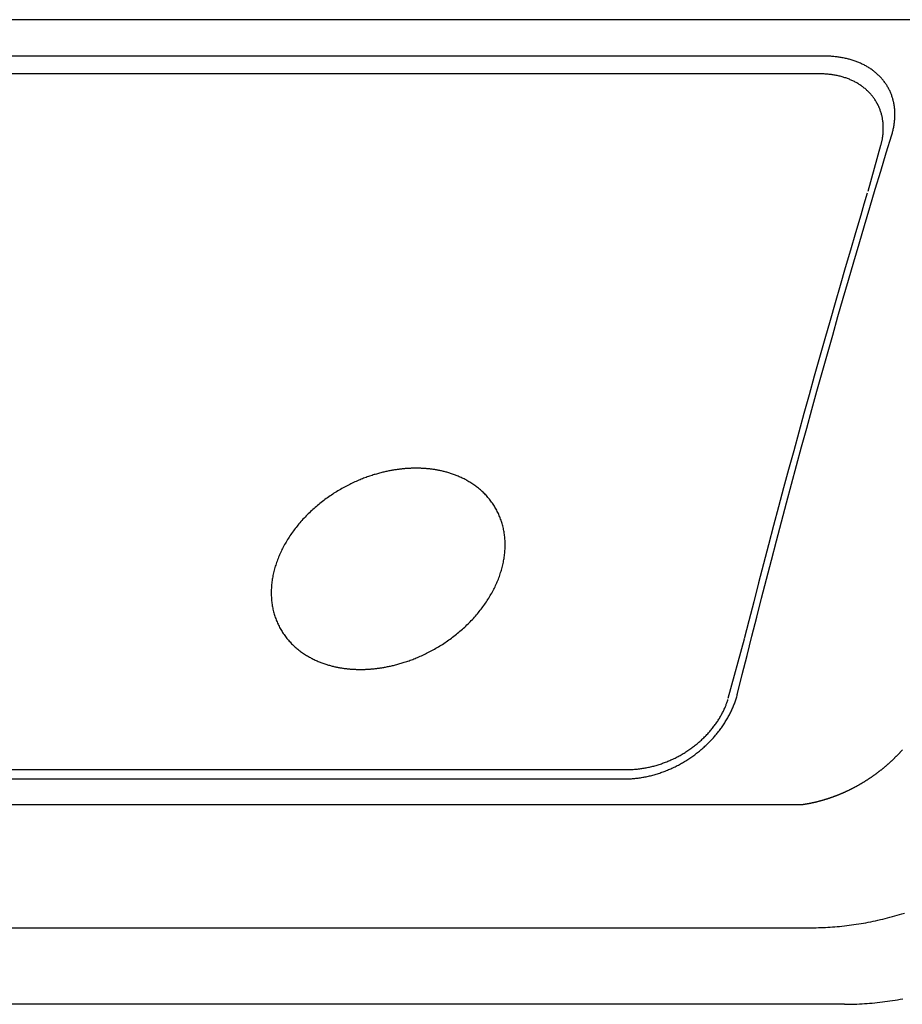
# Model space of a CAD drawing. Extents: x 0 to 429, y 0 to 297.
# Drawn here: x 386 to 391, y 140 to 145 of the extents above; entities that cross this region are included whole.
import ezdxf

# ---------------------------------------------------------------- set-up
doc = ezdxf.new("R2010")
doc.units = 0
doc.layers.get('0').update_dxf_attribs({"linetype": 'CONTINUOUS'})

msp = doc.modelspace()

# ---------------------------------------------------------------- linework, layer by layer
at = {"linetype": 'CONTINUOUS'}
for p, q in [((391.9816, 145.4911), (365.2399, 145.4911)), ((390.2149, 145.2831), (379.3355, 145.2831)), ((390.1905, 145.1816), (340.0296, 145.1816)), ((390.4662, 144.512), (390.5385, 144.7737)), ((389.6669, 141.6166), (389.7602, 141.9547)), ((338.9328, 141.2087), (389.0937, 141.2087)), ((338.8781, 141.155), (389.0759, 141.155)), ((337.7912, 141.0094), (390.0934, 141.0094)), ((337.8513, 140.3052), (390.1676, 140.3052)), ((390.1676, 140.3052), (390.1686, 140.3052)), ((390.3296, 139.8677), (338.0133, 139.8677))]:
    msp.add_line(p, q, dxfattribs=at)
for points in [[(390.6117, 145.0157), (390.6111, 145.0186), (390.6105, 145.0215), (390.6105, 145.0215), (390.6098, 145.0243), (390.6091, 145.0272), (390.6091, 145.0272), (390.6084, 145.03), (390.6077, 145.0329), (390.6077, 145.0329), (390.6069, 145.0358), (390.6061, 145.0385), (390.6061, 145.0385), (390.6054, 145.041), (390.6045, 145.0441), (390.6045, 145.0441), (390.6031, 145.0486), (390.6014, 145.0537), (390.6014, 145.0537), (390.5997, 145.0585), (390.598, 145.0631), (390.598, 145.0631), (390.5962, 145.0677), (390.5943, 145.0724), (390.5943, 145.0724), (390.5923, 145.077), (390.5903, 145.0816), (390.5903, 145.0816), (390.5882, 145.0861), (390.586, 145.0906), (390.586, 145.0906), (390.5837, 145.0951), (390.5813, 145.0995), (390.5813, 145.0995), (390.5789, 145.1038), (390.5764, 145.1082), (390.5764, 145.1082), (390.5739, 145.1125), (390.5712, 145.1167), (390.5712, 145.1167), (390.5685, 145.1209), (390.5657, 145.1251), (390.5657, 145.1251), (390.5629, 145.1292), (390.56, 145.1332), (390.56, 145.1332), (390.557, 145.1373), (390.5539, 145.1413), (390.5539, 145.1413), (390.5507, 145.1453), (390.5475, 145.1492), (390.5475, 145.1492), (390.5442, 145.153), (390.5409, 145.1568), (390.5409, 145.1568), (390.5375, 145.1606), (390.534, 145.1642), (390.534, 145.1642), (390.5305, 145.1679), (390.5269, 145.1715), (390.5269, 145.1715), (390.5232, 145.175), (390.5194, 145.1786), (390.5194, 145.1786), (390.5156, 145.1821), (390.5117, 145.1855), (390.5117, 145.1855), (390.5078, 145.1888), (390.5038, 145.1921), (390.5038, 145.1921), (390.4997, 145.1953), (390.4957, 145.1985), (390.4957, 145.1985), (390.4916, 145.2016), (390.4874, 145.2046), (390.4874, 145.2046), (390.483, 145.2077), (390.4786, 145.2107), (390.4786, 145.2107), (390.4741, 145.2137), (390.4696, 145.2165), (390.4696, 145.2165), (390.4651, 145.2193), (390.4605, 145.2221), (390.4605, 145.2221), (390.4559, 145.2248), (390.4513, 145.2274), (390.4513, 145.2274), (390.4466, 145.2299), (390.4419, 145.2324), (390.4419, 145.2324), (390.4369, 145.2349), (390.4319, 145.2374), (390.4319, 145.2374), (390.4269, 145.2397), (390.4219, 145.242), (390.4219, 145.242), (390.4168, 145.2443), (390.4117, 145.2464), (390.4117, 145.2464), (390.4065, 145.2485), (390.4013, 145.2506), (390.4013, 145.2506), (390.3962, 145.2525), (390.3909, 145.2544), (390.3909, 145.2544), (390.3855, 145.2563), (390.38, 145.2582), (390.38, 145.2582), (390.3745, 145.2599), (390.3689, 145.2616), (390.3689, 145.2616), (390.3634, 145.2633), (390.3578, 145.2648), (390.3578, 145.2648), (390.3522, 145.2663), (390.3466, 145.2677), (390.3466, 145.2677), (390.341, 145.2691), (390.3354, 145.2704), (390.3354, 145.2704), (390.3295, 145.2716), (390.3236, 145.2728), (390.3236, 145.2728), (390.3177, 145.2739), (390.3119, 145.275), (390.3119, 145.275), (390.3059, 145.276), (390.3, 145.2769), (390.3, 145.2769), (390.2941, 145.2778), (390.2882, 145.2785), (390.2882, 145.2785), (390.2822, 145.2793), (390.2763, 145.2799), (390.2763, 145.2799), (390.2702, 145.2805), (390.264, 145.2811), (390.264, 145.2811), (390.2579, 145.2815), (390.2518, 145.282), (390.2518, 145.282), (390.2456, 145.2823), (390.2395, 145.2826), (390.2395, 145.2826), (390.2334, 145.2828), (390.2272, 145.283), (390.2272, 145.283), (390.2211, 145.283), (390.2149, 145.2831)], [(390.5162, 145.0144), (390.5158, 145.0152), (390.5154, 145.0159), (390.5154, 145.0159), (390.5149, 145.0166), (390.5145, 145.0174), (390.5145, 145.0174), (390.5141, 145.0181), (390.5137, 145.0188), (390.5137, 145.0188), (390.5132, 145.0197), (390.5128, 145.0203), (390.5128, 145.0203), (390.5128, 145.0205), (390.512, 145.0218), (390.512, 145.0218), (390.5098, 145.0255), (390.5068, 145.0302), (390.5068, 145.0302), (390.504, 145.0346), (390.5013, 145.0385), (390.5013, 145.0385), (390.4985, 145.0425), (390.4956, 145.0466), (390.4956, 145.0466), (390.4926, 145.0506), (390.4895, 145.0545), (390.4895, 145.0545), (390.4864, 145.0583), (390.4832, 145.0621), (390.4832, 145.0621), (390.4799, 145.0659), (390.4765, 145.0697), (390.4765, 145.0697), (390.4731, 145.0734), (390.4696, 145.077), (390.4696, 145.077), (390.466, 145.0806), (390.4624, 145.0841), (390.4624, 145.0841), (390.4587, 145.0875), (390.455, 145.0909), (390.455, 145.0909), (390.4512, 145.0942), (390.4474, 145.0975), (390.4474, 145.0975), (390.4434, 145.1008), (390.4394, 145.104), (390.4394, 145.104), (390.4353, 145.1071), (390.4312, 145.1101), (390.4312, 145.1101), (390.4271, 145.1131), (390.4229, 145.116), (390.4229, 145.116), (390.4186, 145.1189), (390.4143, 145.1217), (390.4143, 145.1217), (390.41, 145.1244), (390.4056, 145.127), (390.4056, 145.127), (390.401, 145.1297), (390.3964, 145.1323), (390.3964, 145.1323), (390.3918, 145.1348), (390.3871, 145.1373), (390.3871, 145.1373), (390.3824, 145.1397), (390.3776, 145.142), (390.3776, 145.142), (390.3728, 145.1442), (390.368, 145.1464), (390.368, 145.1464), (390.3632, 145.1485), (390.3583, 145.1505), (390.3583, 145.1505), (390.3532, 145.1526), (390.348, 145.1546), (390.348, 145.1546), (390.3428, 145.1565), (390.3376, 145.1583), (390.3376, 145.1583), (390.3323, 145.16), (390.3271, 145.1617), (390.3271, 145.1617), (390.3218, 145.1633), (390.3165, 145.1649), (390.3165, 145.1649), (390.3112, 145.1663), (390.3058, 145.1677), (390.3058, 145.1677), (390.3002, 145.1691), (390.2946, 145.1704), (390.2946, 145.1704), (390.289, 145.1716), (390.2834, 145.1728), (390.2834, 145.1728), (390.2777, 145.1739), (390.2721, 145.1749), (390.2721, 145.1749), (390.2664, 145.1758), (390.2607, 145.1766), (390.2607, 145.1766), (390.2551, 145.1774), (390.2493, 145.1782), (390.2493, 145.1782), (390.2435, 145.1788), (390.2376, 145.1794), (390.2376, 145.1794), (390.2317, 145.1799), (390.2259, 145.1804), (390.2259, 145.1804), (390.22, 145.1808), (390.2141, 145.1811), (390.2141, 145.1811), (390.2082, 145.1813), (390.2023, 145.1815), (390.2023, 145.1815), (390.1964, 145.1816), (390.1905, 145.1816)], [(390.5219, 145.0034), (390.5213, 145.0046), (390.5208, 145.0057), (390.5208, 145.0057), (390.5202, 145.0068), (390.5197, 145.0079), (390.5197, 145.0079), (390.5191, 145.009), (390.5185, 145.0101), (390.5185, 145.0101), (390.5179, 145.0112), (390.5174, 145.0122), (390.5174, 145.0122), (390.5168, 145.0133), (390.5162, 145.0144)], [(390.5331, 144.9775), (390.5321, 144.9802), (390.5311, 144.9828), (390.5311, 144.9828), (390.53, 144.9854), (390.5289, 144.988), (390.5289, 144.988), (390.5278, 144.9906), (390.5267, 144.9932), (390.5267, 144.9932), (390.5255, 144.9958), (390.5243, 144.9984), (390.5243, 144.9984), (390.5231, 145.0009), (390.5219, 145.0034)], [(390.5492, 144.8266), (390.5498, 144.8319), (390.5504, 144.8371), (390.5504, 144.8371), (390.5508, 144.8423), (390.5512, 144.8476), (390.5512, 144.8476), (390.5516, 144.8529), (390.5518, 144.8581), (390.5518, 144.8581), (390.552, 144.8634), (390.552, 144.8687), (390.552, 144.8687), (390.552, 144.8739), (390.5519, 144.8792), (390.5519, 144.8792), (390.5517, 144.8843), (390.5515, 144.8894), (390.5515, 144.8894), (390.5512, 144.8945), (390.5507, 144.8996), (390.5507, 144.8996), (390.5502, 144.9047), (390.5497, 144.9097), (390.5497, 144.9097), (390.549, 144.9148), (390.5482, 144.9198), (390.5482, 144.9198), (390.5474, 144.9249), (390.5465, 144.9299), (390.5465, 144.9299), (390.5455, 144.9348), (390.5445, 144.9396), (390.5445, 144.9396), (390.5433, 144.9444), (390.5421, 144.9492), (390.5421, 144.9492), (390.5408, 144.954), (390.5394, 144.9588), (390.5394, 144.9588), (390.538, 144.9635), (390.5364, 144.9682), (390.5364, 144.9682), (390.5348, 144.9729), (390.5331, 144.9775)], [(390.6119, 145.0148), (390.6119, 145.0149), (390.6118, 145.015), (390.6118, 145.015), (390.6118, 145.0151), (390.6118, 145.0152), (390.6118, 145.0152), (390.6118, 145.0153), (390.6118, 145.0154), (390.6118, 145.0154), (390.6118, 145.0155), (390.6117, 145.0156), (390.6117, 145.0156), (390.6117, 145.0156), (390.6117, 145.0157)], [(390.6153, 144.9943), (390.615, 144.9964), (390.6147, 144.9984), (390.6147, 144.9984), (390.6144, 145.0005), (390.6141, 145.0025), (390.6141, 145.0025), (390.6138, 145.0046), (390.6134, 145.0066), (390.6134, 145.0066), (390.6131, 145.0087), (390.6127, 145.0107), (390.6127, 145.0107), (390.6123, 145.0128), (390.6119, 145.0148)], [(390.6183, 144.9493), (390.6182, 144.9538), (390.6182, 144.9583), (390.6182, 144.9583), (390.618, 144.9628), (390.6178, 144.9674), (390.6178, 144.9674), (390.6175, 144.9719), (390.6172, 144.9764), (390.6172, 144.9764), (390.6168, 144.9809), (390.6164, 144.9854), (390.6164, 144.9854), (390.6159, 144.9898), (390.6153, 144.9943)], [(390.6002, 144.8338), (390.6018, 144.8392), (390.6034, 144.8445), (390.6034, 144.8445), (390.6048, 144.8499), (390.6062, 144.8553), (390.6062, 144.8553), (390.6075, 144.8607), (390.6088, 144.8662), (390.6088, 144.8662), (390.61, 144.8716), (390.6111, 144.8771), (390.6111, 144.8771), (390.6121, 144.8826), (390.6131, 144.8881), (390.6131, 144.8881), (390.6139, 144.8935), (390.6147, 144.8988), (390.6147, 144.8988), (390.6154, 144.9041), (390.616, 144.9095), (390.616, 144.9095), (390.6166, 144.915), (390.6171, 144.9203), (390.6171, 144.9203), (390.6175, 144.9255), (390.6178, 144.9311), (390.6178, 144.9311), (390.618, 144.9373), (390.6182, 144.942), (390.6182, 144.942), (390.6182, 144.9434), (390.6182, 144.9434), (390.6182, 144.9434), (390.6182, 144.944), (390.6182, 144.9449), (390.6182, 144.9449), (390.6183, 144.9457), (390.6183, 144.9464), (390.6183, 144.9464), (390.6183, 144.9471), (390.6183, 144.9478), (390.6183, 144.9478), (390.6183, 144.9486), (390.6183, 144.9493)], [(389.7197, 141.6425), (389.7468, 141.7516), (389.7741, 141.8606), (389.7741, 141.8606), (389.8015, 141.9696), (389.8292, 142.0786), (389.8292, 142.0786), (389.8571, 142.1875), (389.8851, 142.2963), (389.8851, 142.2963), (389.9134, 142.405), (389.9418, 142.5139), (389.9418, 142.5139), (389.9705, 142.6229), (389.9993, 142.7312), (389.9993, 142.7312), (390.0279, 142.8382), (390.0565, 142.9445), (390.0565, 142.9445), (390.0853, 143.051), (390.1144, 143.1575), (390.1144, 143.1575), (390.1437, 143.264), (390.1731, 143.3704), (390.1731, 143.3704), (390.2028, 143.4766), (390.2326, 143.583), (390.2326, 143.583), (390.2628, 143.6896), (390.2929, 143.7954), (390.2929, 143.7954), (390.3229, 143.8998), (390.3528, 144.0036), (390.3528, 144.0036), (390.383, 144.1075), (390.4135, 144.2115), (390.4135, 144.2115), (390.4441, 144.3154), (390.4749, 144.4192), (390.4749, 144.4192), (390.5059, 144.5229), (390.5372, 144.6266), (390.5372, 144.6266), (390.5686, 144.7302), (390.6002, 144.8338)], [(390.5385, 144.7737), (390.5395, 144.7776), (390.5405, 144.7814), (390.5405, 144.7814), (390.5415, 144.7853), (390.5424, 144.7892), (390.5424, 144.7892), (390.5433, 144.793), (390.5441, 144.7969), (390.5441, 144.7969), (390.5449, 144.8008), (390.5457, 144.8048), (390.5457, 144.8048), (390.5464, 144.8087), (390.5471, 144.8126)], [(390.5471, 144.8126), (390.5473, 144.814), (390.5476, 144.8154), (390.5476, 144.8154), (390.5478, 144.8168), (390.548, 144.8182), (390.548, 144.8182), (390.5482, 144.8196), (390.5484, 144.821), (390.5484, 144.821), (390.5486, 144.8224), (390.5488, 144.8238), (390.5488, 144.8238), (390.549, 144.8252), (390.5492, 144.8266)], [(390.4605, 144.5003), (390.4416, 144.4372), (390.4228, 144.3741), (390.4228, 144.3741), (390.3932, 144.2742), (390.3637, 144.174), (390.3637, 144.174), (390.3343, 144.0737), (390.3053, 143.9737), (390.3053, 143.9737), (390.2766, 143.8744), (390.2476, 143.7732), (390.2476, 143.7732), (390.2176, 143.668), (390.1873, 143.5609), (390.1873, 143.5609), (390.1574, 143.4545), (390.1279, 143.3484), (390.1279, 143.3484), (390.0985, 143.2422), (390.0692, 143.1357), (390.0692, 143.1357), (390.0401, 143.0292), (390.0113, 142.9228), (390.0113, 142.9228), (389.9827, 142.8166), (389.9541, 142.7097), (389.9541, 142.7097), (389.9254, 142.6014), (389.8967, 142.4925), (389.8967, 142.4925), (389.8683, 142.3837), (389.8401, 142.2751), (389.8401, 142.2751), (389.812, 142.1663), (389.7842, 142.0575), (389.7842, 142.0575), (389.7711, 142.0059), (389.758, 141.9543)], [(387.8832, 142.9294), (387.8793, 142.9294), (387.8754, 142.9294), (387.8754, 142.9294), (387.8715, 142.9293), (387.8675, 142.9292), (387.8675, 142.9292), (387.8636, 142.9292), (387.8597, 142.929), (387.8597, 142.929), (387.8558, 142.9289), (387.8519, 142.9287), (387.8519, 142.9287), (387.848, 142.9286), (387.844, 142.9284), (387.844, 142.9284), (387.8397, 142.9281), (387.8352, 142.9279), (387.8352, 142.9279), (387.8307, 142.9276), (387.8263, 142.9272), (387.8263, 142.9272), (387.8219, 142.9269), (387.8175, 142.9265), (387.8175, 142.9265), (387.8131, 142.9261), (387.8087, 142.9257), (387.8087, 142.9257), (387.8044, 142.9253), (387.7999, 142.9248), (387.7999, 142.9248), (387.795, 142.9242), (387.7899, 142.9236), (387.7899, 142.9236), (387.7849, 142.923), (387.78, 142.9224), (387.78, 142.9224), (387.775, 142.9217), (387.77, 142.921), (387.77, 142.921), (387.765, 142.9202), (387.7601, 142.9194), (387.7601, 142.9194), (387.7553, 142.9186), (387.7502, 142.9178), (387.7502, 142.9178), (387.7447, 142.9168), (387.739, 142.9158), (387.739, 142.9158), (387.7334, 142.9147), (387.7279, 142.9136), (387.7279, 142.9136), (387.7223, 142.9125), (387.7167, 142.9113), (387.7167, 142.9113), (387.7111, 142.9101), (387.7056, 142.9089), (387.7056, 142.9089), (387.7002, 142.9076), (387.6945, 142.9063), (387.6945, 142.9063), (387.6884, 142.9047), (387.682, 142.9031), (387.682, 142.9031), (387.6758, 142.9015), (387.6696, 142.8998), (387.6696, 142.8998), (387.6634, 142.8981), (387.6572, 142.8963), (387.6572, 142.8963), (387.6509, 142.8945), (387.6448, 142.8927), (387.6448, 142.8927), (387.6388, 142.8908), (387.6325, 142.8888), (387.6325, 142.8888), (387.6257, 142.8866), (387.6187, 142.8843), (387.6187, 142.8843), (387.6118, 142.8819), (387.6049, 142.8795), (387.6049, 142.8795), (387.5981, 142.877), (387.5913, 142.8745), (387.5913, 142.8745), (387.5844, 142.8719), (387.5777, 142.8693), (387.5777, 142.8693), (387.571, 142.8666), (387.5642, 142.8638), (387.5642, 142.8638), (387.5568, 142.8608), (387.5492, 142.8575), (387.5492, 142.8575), (387.5417, 142.8543), (387.5344, 142.851), (387.5344, 142.851), (387.527, 142.8476), (387.5196, 142.8441), (387.5196, 142.8441), (387.5123, 142.8406), (387.505, 142.8371), (387.505, 142.8371), (387.4979, 142.8335), (387.4906, 142.8297), (387.4906, 142.8297), (387.4829, 142.8257), (387.4752, 142.8216), (387.4752, 142.8216), (387.4675, 142.8174), (387.4599, 142.8132), (387.4599, 142.8132), (387.4524, 142.8088), (387.4448, 142.8045), (387.4448, 142.8045), (387.4374, 142.8), (387.4299, 142.7955), (387.4299, 142.7955), (387.4226, 142.7909), (387.4152, 142.7862), (387.4152, 142.7862), (387.4077, 142.7813), (387.4002, 142.7764), (387.4002, 142.7764), (387.3928, 142.7714), (387.3854, 142.7663), (387.3854, 142.7663), (387.3781, 142.7611), (387.3708, 142.7559), (387.3708, 142.7559), (387.3636, 142.7506), (387.3564, 142.7452), (387.3564, 142.7452), (387.3493, 142.7398), (387.3423, 142.7343), (387.3423, 142.7343), (387.3353, 142.7287), (387.3283, 142.7231), (387.3283, 142.7231), (387.3214, 142.7174), (387.3146, 142.7116), (387.3146, 142.7116), (387.3078, 142.7057), (387.3011, 142.6998), (387.3011, 142.6998), (387.2945, 142.6938), (387.2879, 142.6878), (387.2879, 142.6878), (387.2813, 142.6817), (387.2749, 142.6755), (387.2749, 142.6755), (387.2686, 142.6693), (387.2623, 142.6632), (387.2623, 142.6632), (387.2562, 142.6569), (387.2501, 142.6506), (387.2501, 142.6506), (387.2441, 142.6442), (387.2381, 142.6377), (387.2381, 142.6377), (387.2322, 142.6312), (387.2264, 142.6246), (387.2264, 142.6246), (387.2206, 142.618), (387.2149, 142.6113), (387.2149, 142.6113), (387.2095, 142.6047), (387.2041, 142.5981), (387.2041, 142.5981), (387.1988, 142.5914), (387.1935, 142.5847), (387.1935, 142.5847), (387.1884, 142.5779), (387.1833, 142.571), (387.1833, 142.571), (387.1783, 142.5641), (387.1733, 142.5572), (387.1733, 142.5572), (387.1684, 142.5501), (387.1637, 142.5431), (387.1637, 142.5431), (387.1591, 142.5361), (387.1547, 142.5292), (387.1547, 142.5292), (387.1503, 142.5222), (387.1459, 142.5151), (387.1459, 142.5151), (387.1417, 142.508), (387.1375, 142.5008), (387.1375, 142.5008), (387.1335, 142.4937), (387.1295, 142.4864), (387.1295, 142.4864), (387.1256, 142.479), (387.1218, 142.4717), (387.1218, 142.4717), (387.1182, 142.4645), (387.1147, 142.4574), (387.1147, 142.4574), (387.1112, 142.4502), (387.1079, 142.4429), (387.1079, 142.4429), (387.1047, 142.4356), (387.1015, 142.4282), (387.1015, 142.4282), (387.0984, 142.4208), (387.0955, 142.4134), (387.0955, 142.4134), (387.0926, 142.4059), (387.0898, 142.3984), (387.0898, 142.3984), (387.0872, 142.3911), (387.0848, 142.3838), (387.0848, 142.3838), (387.0824, 142.3765), (387.0801, 142.3691), (387.0801, 142.3691), (387.0779, 142.3617), (387.0758, 142.3543), (387.0758, 142.3543), (387.0738, 142.3468), (387.0719, 142.3394), (387.0719, 142.3394), (387.0701, 142.3318), (387.0684, 142.3243), (387.0684, 142.3243), (387.0669, 142.317), (387.0655, 142.3097), (387.0655, 142.3097), (387.0642, 142.3024), (387.063, 142.2951), (387.063, 142.2951), (387.0619, 142.2877), (387.0609, 142.2803), (387.0609, 142.2803), (387.06, 142.273), (387.0592, 142.2656), (387.0592, 142.2656), (387.0585, 142.2581), (387.0579, 142.2507), (387.0579, 142.2507), (387.0575, 142.2435), (387.0572, 142.2364), (387.0572, 142.2364), (387.057, 142.2292), (387.0569, 142.222), (387.0569, 142.222), (387.0569, 142.2148), (387.057, 142.2077), (387.057, 142.2077), (387.0572, 142.2005), (387.0575, 142.1933), (387.0575, 142.1933), (387.058, 142.1861), (387.0585, 142.179), (387.0585, 142.179), (387.0592, 142.172), (387.06, 142.1651), (387.06, 142.1651), (387.0609, 142.1581), (387.0618, 142.1512), (387.0618, 142.1512), (387.063, 142.1443), (387.0642, 142.1374), (387.0642, 142.1374), (387.0655, 142.1306), (387.0669, 142.1237), (387.0669, 142.1237), (387.0685, 142.1169), (387.0702, 142.1101), (387.0702, 142.1101), (387.0719, 142.1034), (387.0738, 142.0968), (387.0738, 142.0968), (387.0758, 142.0903), (387.0779, 142.0837), (387.0779, 142.0837), (387.0801, 142.0772), (387.0824, 142.0707), (387.0824, 142.0707), (387.0848, 142.0643), (387.0874, 142.0579), (387.0874, 142.0579), (387.09, 142.0515), (387.0927, 142.0452), (387.0927, 142.0452), (387.0956, 142.039), (387.0985, 142.0328), (387.0985, 142.0328), (387.1016, 142.0266), (387.1048, 142.0206), (387.1048, 142.0206), (387.108, 142.0145), (387.1114, 142.0086), (387.1114, 142.0086), (387.1149, 142.0027), (387.1185, 141.9968), (387.1185, 141.9968), (387.1221, 141.991), (387.1259, 141.9853), (387.1259, 141.9853), (387.1298, 141.9797), (387.1338, 141.9741), (387.1338, 141.9741), (387.1378, 141.9686), (387.142, 141.9631), (387.142, 141.9631), (387.1462, 141.9578), (387.1505, 141.9525), (387.1505, 141.9525), (387.155, 141.9472), (387.1595, 141.9421), (387.1595, 141.9421), (387.1641, 141.937), (387.1687, 141.932), (387.1687, 141.932), (387.1735, 141.9271), (387.1783, 141.9223), (387.1783, 141.9223), (387.1832, 141.9176), (387.1881, 141.9129), (387.1881, 141.9129), (387.1932, 141.9083), (387.1983, 141.9038), (387.1983, 141.9038), (387.2035, 141.8994), (387.2087, 141.8951), (387.2087, 141.8951), (387.2141, 141.8908), (387.2194, 141.8866), (387.2194, 141.8866), (387.2247, 141.8827), (387.2301, 141.8788), (387.2301, 141.8788), (387.2354, 141.875), (387.2409, 141.8713), (387.2409, 141.8713), (387.2464, 141.8676), (387.252, 141.864), (387.252, 141.864), (387.2576, 141.8605), (387.2632, 141.8571), (387.2632, 141.8571), (387.269, 141.8538), (387.2747, 141.8505), (387.2747, 141.8505), (387.2802, 141.8475), (387.2856, 141.8446), (387.2856, 141.8446), (387.291, 141.8418), (387.2966, 141.839), (387.2966, 141.839), (387.3022, 141.8363), (387.3077, 141.8337), (387.3077, 141.8337), (387.3133, 141.8311), (387.319, 141.8286), (387.319, 141.8286), (387.3248, 141.8262), (387.3304, 141.8238), (387.3304, 141.8238), (387.3358, 141.8217), (387.341, 141.8196), (387.341, 141.8196), (387.3464, 141.8176), (387.3517, 141.8157), (387.3517, 141.8157), (387.3571, 141.8138), (387.3625, 141.8119), (387.3625, 141.8119), (387.3679, 141.8102), (387.3734, 141.8084), (387.3734, 141.8084), (387.3789, 141.8067), (387.3843, 141.8051), (387.3843, 141.8051), (387.3894, 141.8037), (387.3944, 141.8023), (387.3944, 141.8023), (387.3994, 141.801), (387.4045, 141.7997), (387.4045, 141.7997), (387.4096, 141.7984), (387.4147, 141.7972), (387.4147, 141.7972), (387.4198, 141.796), (387.4249, 141.7949), (387.4249, 141.7949), (387.4301, 141.7938), (387.4351, 141.7928), (387.4351, 141.7928), (387.4399, 141.7918), (387.4446, 141.791), (387.4446, 141.791), (387.4493, 141.7902), (387.454, 141.7893), (387.454, 141.7893), (387.4588, 141.7886), (387.4635, 141.7878), (387.4635, 141.7878), (387.4682, 141.7872), (387.473, 141.7865), (387.473, 141.7865), (387.4778, 141.7859), (387.4825, 141.7853), (387.4825, 141.7853), (387.4869, 141.7848), (387.4911, 141.7843), (387.4911, 141.7843), (387.4954, 141.7838), (387.4998, 141.7834), (387.4998, 141.7834), (387.5041, 141.783), (387.5085, 141.7826), (387.5085, 141.7826), (387.5128, 141.7823), (387.5171, 141.782), (387.5171, 141.782), (387.5215, 141.7817), (387.5258, 141.7814), (387.5258, 141.7814), (387.5299, 141.7812), (387.5339, 141.781), (387.5339, 141.781), (387.5379, 141.7809), (387.5419, 141.7807), (387.5419, 141.7807), (387.5459, 141.7806), (387.5499, 141.7805), (387.5499, 141.7805), (387.554, 141.7804), (387.558, 141.7804), (387.558, 141.7804), (387.562, 141.7803), (387.566, 141.7803)], [(387.566, 141.7803), (387.5699, 141.7803), (387.5739, 141.7804), (387.5739, 141.7804), (387.5778, 141.7804), (387.5817, 141.7805), (387.5817, 141.7805), (387.5856, 141.7806), (387.5896, 141.7807), (387.5896, 141.7807), (387.5935, 141.7808), (387.5974, 141.781), (387.5974, 141.781), (387.6012, 141.7812), (387.6052, 141.7814), (387.6052, 141.7814), (387.6096, 141.7816), (387.6141, 141.7819), (387.6141, 141.7819), (387.6185, 141.7822), (387.6229, 141.7825), (387.6229, 141.7825), (387.6273, 141.7828), (387.6317, 141.7832), (387.6317, 141.7832), (387.6362, 141.7836), (387.6406, 141.784), (387.6406, 141.784), (387.6449, 141.7845), (387.6494, 141.7849), (387.6494, 141.7849), (387.6543, 141.7855), (387.6593, 141.7861), (387.6593, 141.7861), (387.6643, 141.7867), (387.6693, 141.7874), (387.6693, 141.7874), (387.6742, 141.7881), (387.6792, 141.7888), (387.6792, 141.7888), (387.6842, 141.7895), (387.6891, 141.7903), (387.6891, 141.7903), (387.694, 141.7911), (387.699, 141.7919), (387.699, 141.7919), (387.7045, 141.7929), (387.7102, 141.794), (387.7102, 141.794), (387.7158, 141.795), (387.7214, 141.7961), (387.7214, 141.7961), (387.727, 141.7972), (387.7325, 141.7984), (387.7325, 141.7984), (387.7381, 141.7996), (387.7436, 141.8009), (387.7436, 141.8009), (387.7491, 141.8021), (387.7547, 141.8035), (387.7547, 141.8035), (387.7609, 141.805), (387.7672, 141.8066), (387.7672, 141.8066), (387.7735, 141.8082), (387.7797, 141.8099), (387.7797, 141.8099), (387.7859, 141.8116), (387.7921, 141.8134), (387.7921, 141.8134), (387.7983, 141.8152), (387.8044, 141.8171), (387.8044, 141.8171), (387.8105, 141.8189), (387.8167, 141.8209), (387.8167, 141.8209), (387.8235, 141.8231), (387.8306, 141.8255), (387.8306, 141.8255), (387.8375, 141.8279), (387.8443, 141.8303), (387.8443, 141.8303), (387.8511, 141.8327), (387.858, 141.8353), (387.858, 141.8353), (387.8648, 141.8379), (387.8716, 141.8405), (387.8716, 141.8405), (387.8782, 141.8431), (387.8851, 141.8459), (387.8851, 141.8459), (387.8925, 141.849), (387.9, 141.8522), (387.9, 141.8522), (387.9075, 141.8555), (387.9149, 141.8588), (387.9149, 141.8588), (387.9222, 141.8622), (387.9296, 141.8656), (387.9296, 141.8656), (387.937, 141.8691), (387.9442, 141.8727), (387.9442, 141.8727), (387.9514, 141.8763), (387.9587, 141.88), (387.9587, 141.88), (387.9663, 141.884), (387.9741, 141.8881), (387.9741, 141.8881), (387.9817, 141.8923), (387.9893, 141.8966), (387.9893, 141.8966), (387.9969, 141.9009), (388.0044, 141.9053), (388.0044, 141.9053), (388.0119, 141.9098), (388.0193, 141.9143), (388.0193, 141.9143), (388.0267, 141.9189), (388.0341, 141.9235), (388.0341, 141.9235), (388.0416, 141.9284), (388.0491, 141.9334), (388.0491, 141.9334), (388.0565, 141.9384), (388.0638, 141.9435), (388.0638, 141.9435), (388.0712, 141.9486), (388.0784, 141.9538), (388.0784, 141.9538), (388.0857, 141.9591), (388.0928, 141.9645), (388.0928, 141.9645), (388.0999, 141.9699), (388.107, 141.9755), (388.107, 141.9755), (388.114, 141.981), (388.1209, 141.9867), (388.1209, 141.9867), (388.1278, 141.9924), (388.1347, 141.9982), (388.1347, 141.9982), (388.1414, 142.004), (388.1481, 142.0099), (388.1481, 142.0099), (388.1548, 142.0159), (388.1614, 142.0219), (388.1614, 142.0219), (388.1679, 142.0281), (388.1744, 142.0342), (388.1744, 142.0342), (388.1807, 142.0404), (388.1869, 142.0466), (388.1869, 142.0466), (388.1931, 142.0528), (388.1992, 142.0592), (388.1992, 142.0592), (388.2052, 142.0656), (388.2112, 142.072), (388.2112, 142.072), (388.217, 142.0785), (388.2229, 142.0851), (388.2229, 142.0851), (388.2286, 142.0918), (388.2343, 142.0984), (388.2343, 142.0984), (388.2398, 142.105), (388.2451, 142.1116), (388.2451, 142.1116), (388.2505, 142.1183), (388.2557, 142.1251), (388.2557, 142.1251), (388.2609, 142.1319), (388.266, 142.1387), (388.266, 142.1387), (388.271, 142.1456), (388.2759, 142.1526), (388.2759, 142.1526), (388.2808, 142.1596), (388.2856, 142.1667), (388.2856, 142.1667), (388.2901, 142.1736), (388.2946, 142.1805), (388.2946, 142.1805), (388.299, 142.1875), (388.3033, 142.1946), (388.3033, 142.1946), (388.3076, 142.2017), (388.3117, 142.2089), (388.3117, 142.2089), (388.3158, 142.2161), (388.3198, 142.2234), (388.3198, 142.2234), (388.3237, 142.2307), (388.3275, 142.238), (388.3275, 142.238), (388.3311, 142.2452), (388.3346, 142.2523), (388.3346, 142.2523), (388.338, 142.2596), (388.3414, 142.2669), (388.3414, 142.2669), (388.3446, 142.2742), (388.3478, 142.2815), (388.3478, 142.2815), (388.3508, 142.2889), (388.3538, 142.2964), (388.3538, 142.2964), (388.3567, 142.3039), (388.3594, 142.3113), (388.3594, 142.3113), (388.362, 142.3187), (388.3645, 142.3259), (388.3645, 142.3259), (388.3669, 142.3332), (388.3692, 142.3406), (388.3692, 142.3406), (388.3714, 142.348), (388.3735, 142.3555), (388.3735, 142.3555), (388.3755, 142.3629), (388.3774, 142.3704), (388.3774, 142.3704), (388.3791, 142.3779), (388.3808, 142.3854), (388.3808, 142.3854), (388.3824, 142.3928), (388.3838, 142.4), (388.3838, 142.4), (388.3851, 142.4073), (388.3863, 142.4147), (388.3863, 142.4147), (388.3874, 142.422), (388.3884, 142.4294), (388.3884, 142.4294), (388.3893, 142.4368), (388.3901, 142.4442), (388.3901, 142.4442), (388.3907, 142.4516), (388.3913, 142.459), (388.3913, 142.459), (388.3917, 142.4662), (388.3921, 142.4733), (388.3921, 142.4733), (388.3923, 142.4805), (388.3924, 142.4877), (388.3924, 142.4877), (388.3924, 142.4949), (388.3923, 142.5021), (388.3923, 142.5021), (388.3921, 142.5093), (388.3917, 142.5164), (388.3917, 142.5164), (388.3913, 142.5236), (388.3907, 142.5308), (388.3907, 142.5308), (388.3901, 142.5378), (388.3893, 142.5447), (388.3893, 142.5447), (388.3884, 142.5516), (388.3874, 142.5585), (388.3874, 142.5585), (388.3863, 142.5654), (388.3851, 142.5723), (388.3851, 142.5723), (388.3837, 142.5792), (388.3823, 142.586), (388.3823, 142.586), (388.3807, 142.5928), (388.3791, 142.5996), (388.3791, 142.5996), (388.3773, 142.6063), (388.3754, 142.6129), (388.3754, 142.6129), (388.3735, 142.6195), (388.3714, 142.626), (388.3714, 142.626), (388.3692, 142.6326), (388.3669, 142.639), (388.3669, 142.639), (388.3644, 142.6455), (388.3619, 142.6519), (388.3619, 142.6519), (388.3593, 142.6582), (388.3565, 142.6645), (388.3565, 142.6645), (388.3537, 142.6708), (388.3507, 142.677), (388.3507, 142.677), (388.3476, 142.6831), (388.3445, 142.6892), (388.3445, 142.6892), (388.3412, 142.6952), (388.3378, 142.7012), (388.3378, 142.7012), (388.3344, 142.7071), (388.3308, 142.7129), (388.3308, 142.7129), (388.3271, 142.7187), (388.3233, 142.7244), (388.3233, 142.7244), (388.3195, 142.7301), (388.3155, 142.7356), (388.3155, 142.7356), (388.3114, 142.7412), (388.3073, 142.7466), (388.3073, 142.7466), (388.303, 142.752), (388.2987, 142.7573), (388.2987, 142.7573), (388.2943, 142.7625), (388.2898, 142.7677), (388.2898, 142.7677), (388.2852, 142.7727), (388.2805, 142.7777), (388.2805, 142.7777), (388.2758, 142.7826), (388.271, 142.7874), (388.271, 142.7874), (388.2661, 142.7922), (388.2611, 142.7968), (388.2611, 142.7968), (388.2561, 142.8014), (388.251, 142.8059), (388.251, 142.8059), (388.2458, 142.8103), (388.2405, 142.8147), (388.2405, 142.8147), (388.2352, 142.8189), (388.2298, 142.8231), (388.2298, 142.8231), (388.2245, 142.8271), (388.2192, 142.8309), (388.2192, 142.8309), (388.2138, 142.8347), (388.2083, 142.8385), (388.2083, 142.8385), (388.2028, 142.8421), (388.1973, 142.8457), (388.1973, 142.8457), (388.1917, 142.8492), (388.186, 142.8526), (388.186, 142.8526), (388.1803, 142.856), (388.1746, 142.8592), (388.1746, 142.8592), (388.1691, 142.8622), (388.1637, 142.8651), (388.1637, 142.8651), (388.1582, 142.8679), (388.1527, 142.8707), (388.1527, 142.8707), (388.1471, 142.8734), (388.1415, 142.8761), (388.1415, 142.8761), (388.1359, 142.8786), (388.1302, 142.8811), (388.1302, 142.8811), (388.1245, 142.8836), (388.1188, 142.8859), (388.1188, 142.8859), (388.1135, 142.8881), (388.1082, 142.8901), (388.1082, 142.8901), (388.1029, 142.8921), (388.0975, 142.8941), (388.0975, 142.8941), (388.0921, 142.896), (388.0867, 142.8978), (388.0867, 142.8978), (388.0813, 142.8996), (388.0759, 142.9013), (388.0759, 142.9013), (388.0704, 142.903), (388.065, 142.9046), (388.065, 142.9046), (388.0599, 142.9061), (388.0549, 142.9074), (388.0549, 142.9074), (388.0499, 142.9088), (388.0448, 142.9101), (388.0448, 142.9101), (388.0397, 142.9113), (388.0346, 142.9126), (388.0346, 142.9126), (388.0295, 142.9137), (388.0244, 142.9148), (388.0244, 142.9148), (388.0192, 142.9159), (388.0141, 142.917), (388.0141, 142.917), (388.0093, 142.9179), (388.0047, 142.9187), (388.0047, 142.9187), (388, 142.9196), (387.9952, 142.9204), (387.9952, 142.9204), (387.9905, 142.9212), (387.9858, 142.9219), (387.9858, 142.9219), (387.9811, 142.9226), (387.9763, 142.9233), (387.9763, 142.9233), (387.9715, 142.9239), (387.9668, 142.9245), (387.9668, 142.9245), (387.9624, 142.925), (387.9581, 142.9255), (387.9581, 142.9255), (387.9538, 142.9259), (387.9495, 142.9263), (387.9495, 142.9263), (387.9451, 142.9267), (387.9408, 142.9271), (387.9408, 142.9271), (387.9365, 142.9274), (387.9321, 142.9277), (387.9321, 142.9277), (387.9277, 142.928), (387.9234, 142.9283), (387.9234, 142.9283), (387.9194, 142.9285), (387.9154, 142.9287), (387.9154, 142.9287), (387.9114, 142.9289), (387.9074, 142.929), (387.9074, 142.929), (387.9033, 142.9291), (387.8993, 142.9292), (387.8993, 142.9292), (387.8953, 142.9293), (387.8913, 142.9294), (387.8913, 142.9294), (387.8873, 142.9294), (387.8832, 142.9294)], [(389.0759, 141.155), (389.0822, 141.1551), (389.0886, 141.1552), (389.0886, 141.1552), (389.0949, 141.1553), (389.1012, 141.1556), (389.1012, 141.1556), (389.1075, 141.1559), (389.1138, 141.1563), (389.1138, 141.1563), (389.1202, 141.1567), (389.1265, 141.1572), (389.1265, 141.1572), (389.1327, 141.1578), (389.1391, 141.1585), (389.1391, 141.1585), (389.1455, 141.1592), (389.1521, 141.16), (389.1521, 141.16), (389.1586, 141.1609), (389.165, 141.1619), (389.165, 141.1619), (389.1715, 141.1629), (389.178, 141.164), (389.178, 141.164), (389.1844, 141.1651), (389.1909, 141.1663), (389.1909, 141.1663), (389.1972, 141.1676), (389.2037, 141.169), (389.2037, 141.169), (389.2102, 141.1704), (389.2168, 141.1719), (389.2168, 141.1719), (389.2233, 141.1735), (389.2298, 141.1751), (389.2298, 141.1751), (389.2363, 141.1769), (389.2428, 141.1786), (389.2428, 141.1786), (389.2492, 141.1805), (389.2557, 141.1824), (389.2557, 141.1824), (389.2621, 141.1844), (389.2685, 141.1864), (389.2685, 141.1864), (389.2749, 141.1885), (389.2814, 141.1907), (389.2814, 141.1907), (389.2878, 141.193), (389.2942, 141.1953), (389.2942, 141.1953), (389.3006, 141.1977), (389.3069, 141.2001), (389.3069, 141.2001), (389.3133, 141.2026), (389.3196, 141.2052), (389.3196, 141.2052), (389.3259, 141.2078), (389.3321, 141.2105), (389.3321, 141.2105), (389.3384, 141.2133), (389.3447, 141.2161), (389.3447, 141.2161), (389.3509, 141.219), (389.3571, 141.2219), (389.3571, 141.2219), (389.3633, 141.2249), (389.3694, 141.228), (389.3694, 141.228), (389.3755, 141.2311), (389.3816, 141.2343), (389.3816, 141.2343), (389.3876, 141.2375), (389.3937, 141.2408), (389.3937, 141.2408), (389.3997, 141.2442), (389.4057, 141.2476), (389.4057, 141.2476), (389.4116, 141.2511), (389.4175, 141.2547), (389.4175, 141.2547), (389.4234, 141.2583), (389.4293, 141.2619), (389.4293, 141.2619), (389.4351, 141.2656), (389.4409, 141.2694), (389.4409, 141.2694), (389.4467, 141.2732), (389.4524, 141.2771), (389.4524, 141.2771), (389.4581, 141.281), (389.4637, 141.285), (389.4637, 141.285), (389.4693, 141.289), (389.4749, 141.2931), (389.4749, 141.2931), (389.4804, 141.2972), (389.4859, 141.3014), (389.4859, 141.3014), (389.4914, 141.3057), (389.4968, 141.31), (389.4968, 141.31), (389.5021, 141.3143), (389.5075, 141.3187), (389.5075, 141.3187), (389.5127, 141.3231), (389.5179, 141.3276), (389.5179, 141.3276), (389.5231, 141.3321), (389.5282, 141.3367), (389.5282, 141.3367), (389.5333, 141.3413), (389.5383, 141.346), (389.5383, 141.346), (389.5433, 141.3507), (389.5483, 141.3554), (389.5483, 141.3554), (389.5532, 141.3603), (389.558, 141.3651), (389.558, 141.3651), (389.5628, 141.3699), (389.5674, 141.3748), (389.5674, 141.3748), (389.5721, 141.3798), (389.5767, 141.3847), (389.5767, 141.3847), (389.5813, 141.3898), (389.5858, 141.3948), (389.5858, 141.3948), (389.5902, 141.3999), (389.5946, 141.4051), (389.5946, 141.4051), (389.599, 141.4103), (389.6033, 141.4155), (389.6033, 141.4155), (389.6075, 141.4208), (389.6116, 141.426), (389.6116, 141.426), (389.6157, 141.4313), (389.6197, 141.4366), (389.6197, 141.4366), (389.6237, 141.442), (389.6276, 141.4474), (389.6276, 141.4474), (389.6315, 141.4529), (389.6353, 141.4584), (389.6353, 141.4584), (389.639, 141.4639), (389.6427, 141.4695), (389.6427, 141.4695), (389.6463, 141.475), (389.6498, 141.4805), (389.6498, 141.4805), (389.6532, 141.4861), (389.6566, 141.4917), (389.6566, 141.4917), (389.66, 141.4973), (389.6632, 141.503), (389.6632, 141.503), (389.6664, 141.5087), (389.6696, 141.5145), (389.6696, 141.5145), (389.6727, 141.5203), (389.6757, 141.5261), (389.6757, 141.5261), (389.6785, 141.5318), (389.6813, 141.5374), (389.6813, 141.5374), (389.6841, 141.5432), (389.6868, 141.5489), (389.6868, 141.5489), (389.6894, 141.5547), (389.6919, 141.5606), (389.6919, 141.5606), (389.6944, 141.5664), (389.6968, 141.5723), (389.6968, 141.5723), (389.6992, 141.5782), (389.7014, 141.5841), (389.7014, 141.5841), (389.7036, 141.5899), (389.7056, 141.5956), (389.7056, 141.5956), (389.7076, 141.6014), (389.7096, 141.6072), (389.7096, 141.6072), (389.7114, 141.613), (389.7132, 141.6189), (389.7132, 141.6189), (389.7149, 141.6247), (389.7166, 141.6306), (389.7166, 141.6306), (389.7181, 141.6365), (389.7197, 141.6425)], [(389.0937, 141.2087), (389.0998, 141.2087), (389.1059, 141.2088), (389.1059, 141.2088), (389.112, 141.209), (389.1181, 141.2092), (389.1181, 141.2092), (389.1241, 141.2096), (389.1302, 141.2099), (389.1302, 141.2099), (389.1363, 141.2104), (389.1423, 141.2109), (389.1423, 141.2109), (389.1484, 141.2115), (389.1545, 141.2121), (389.1545, 141.2121), (389.1607, 141.2129), (389.167, 141.2137), (389.167, 141.2137), (389.1732, 141.2145), (389.1795, 141.2155), (389.1795, 141.2155), (389.1857, 141.2165), (389.1919, 141.2176), (389.1919, 141.2176), (389.1981, 141.2187), (389.2043, 141.2199), (389.2043, 141.2199), (389.2105, 141.2212), (389.2167, 141.2225), (389.2167, 141.2225), (389.2229, 141.224), (389.2292, 141.2255), (389.2292, 141.2255), (389.2354, 141.227), (389.2417, 141.2287), (389.2417, 141.2287), (389.2479, 141.2304), (389.2541, 141.2321), (389.2541, 141.2321), (389.2603, 141.2339), (389.2664, 141.2358), (389.2664, 141.2358), (389.2725, 141.2378), (389.2787, 141.2398), (389.2787, 141.2398), (389.2848, 141.2418), (389.2909, 141.244), (389.2909, 141.244), (389.297, 141.2462), (389.3031, 141.2484), (389.3031, 141.2484), (389.3091, 141.2508), (389.3151, 141.2531), (389.3151, 141.2531), (389.3211, 141.2556), (389.3271, 141.2581), (389.3271, 141.2581), (389.333, 141.2606), (389.3389, 141.2633), (389.3389, 141.2633), (389.3449, 141.2659), (389.3508, 141.2687), (389.3508, 141.2687), (389.3567, 141.2715), (389.3625, 141.2744), (389.3625, 141.2744), (389.3683, 141.2773), (389.3741, 141.2803), (389.3741, 141.2803), (389.3799, 141.2833), (389.3856, 141.2864), (389.3856, 141.2864), (389.3913, 141.2896), (389.397, 141.2928), (389.397, 141.2928), (389.4027, 141.2961), (389.4084, 141.2994), (389.4084, 141.2994), (389.414, 141.3028), (389.4196, 141.3063), (389.4196, 141.3063), (389.4251, 141.3098), (389.4307, 141.3133), (389.4307, 141.3133), (389.4361, 141.317), (389.4416, 141.3206), (389.4416, 141.3206), (389.447, 141.3244), (389.4524, 141.3282), (389.4524, 141.3282), (389.4577, 141.332), (389.4629, 141.3358), (389.4629, 141.3358), (389.4681, 141.3397), (389.4733, 141.3437), (389.4733, 141.3437), (389.4784, 141.3477), (389.4835, 141.3518), (389.4835, 141.3518), (389.4886, 141.3559), (389.4936, 141.36), (389.4936, 141.36), (389.4986, 141.3643), (389.5035, 141.3685), (389.5035, 141.3685), (389.5082, 141.3728), (389.5129, 141.377), (389.5129, 141.377), (389.5176, 141.3813), (389.5222, 141.3857), (389.5222, 141.3857), (389.5268, 141.3901), (389.5313, 141.3945), (389.5313, 141.3945), (389.5358, 141.399), (389.5403, 141.4035), (389.5403, 141.4035), (389.5447, 141.4081), (389.549, 141.4128), (389.549, 141.4128), (389.5532, 141.4174), (389.5573, 141.4219), (389.5573, 141.4219), (389.5614, 141.4266), (389.5655, 141.4313), (389.5655, 141.4313), (389.5695, 141.4361), (389.5734, 141.4408), (389.5734, 141.4408), (389.5773, 141.4457), (389.5812, 141.4505), (389.5812, 141.4505), (389.585, 141.4555), (389.5887, 141.4604), (389.5887, 141.4604), (389.5923, 141.4653), (389.5958, 141.4702), (389.5958, 141.4702), (389.5993, 141.4752), (389.6027, 141.4802), (389.6027, 141.4802), (389.6061, 141.4853), (389.6094, 141.4904), (389.6094, 141.4904), (389.6127, 141.4955), (389.6159, 141.5007), (389.6159, 141.5007), (389.619, 141.5059), (389.6221, 141.5111), (389.6221, 141.5111), (389.625, 141.5162), (389.6279, 141.5214), (389.6279, 141.5214), (389.6307, 141.5265), (389.6334, 141.5317), (389.6334, 141.5317), (389.6361, 141.537), (389.6386, 141.5422), (389.6386, 141.5422), (389.6412, 141.5475), (389.6436, 141.5529), (389.6436, 141.5529), (389.6461, 141.5584), (389.6484, 141.5636), (389.6484, 141.5636), (389.6503, 141.5682), (389.652, 141.5725), (389.652, 141.5725), (389.6537, 141.5769), (389.6555, 141.5814), (389.6555, 141.5814), (389.6571, 141.5859), (389.6587, 141.5904), (389.6587, 141.5904), (389.6603, 141.5949), (389.6618, 141.5995), (389.6618, 141.5995), (389.6632, 141.604), (389.6646, 141.6086)], [(390.0934, 141.0094), (390.0958, 141.0098), (390.0982, 141.0101), (390.0982, 141.0101), (390.1005, 141.0105), (390.1029, 141.0109), (390.1029, 141.0109), (390.1053, 141.0113), (390.1076, 141.0117), (390.1076, 141.0117), (390.11, 141.0121), (390.1124, 141.0125), (390.1124, 141.0125), (390.1147, 141.0129), (390.1171, 141.0133), (390.1171, 141.0133), (390.1194, 141.0137), (390.1218, 141.0142), (390.1218, 141.0142), (390.1242, 141.0146), (390.1266, 141.015), (390.1266, 141.015), (390.1289, 141.0155), (390.1313, 141.016), (390.1313, 141.016), (390.1336, 141.0164), (390.136, 141.0169), (390.136, 141.0169), (390.1384, 141.0174), (390.1407, 141.0179), (390.1407, 141.0179), (390.1431, 141.0183), (390.1455, 141.0188), (390.1455, 141.0188), (390.1478, 141.0194), (390.1502, 141.0199), (390.1502, 141.0199), (390.1526, 141.0204), (390.1549, 141.0209), (390.1549, 141.0209), (390.1573, 141.0215), (390.1596, 141.022), (390.1596, 141.022), (390.162, 141.0225), (390.1644, 141.0231), (390.1644, 141.0231), (390.1667, 141.0236), (390.1691, 141.0242), (390.1691, 141.0242), (390.1714, 141.0248), (390.1738, 141.0254), (390.1738, 141.0254), (390.1762, 141.026), (390.1785, 141.0266), (390.1785, 141.0266), (390.1809, 141.0272), (390.1832, 141.0278), (390.1832, 141.0278), (390.1856, 141.0284), (390.1879, 141.029), (390.1879, 141.029), (390.1903, 141.0296), (390.1926, 141.0303), (390.1926, 141.0303), (390.195, 141.0309), (390.1974, 141.0315), (390.1974, 141.0315), (390.1997, 141.0322), (390.2021, 141.0329), (390.2021, 141.0329), (390.2044, 141.0335), (390.2068, 141.0342), (390.2068, 141.0342), (390.2091, 141.0349), (390.2114, 141.0356), (390.2114, 141.0356), (390.2138, 141.0362), (390.2161, 141.0369), (390.2161, 141.0369), (390.2185, 141.0377), (390.2208, 141.0384), (390.2208, 141.0384), (390.2232, 141.0391), (390.2255, 141.0398), (390.2255, 141.0398), (390.2278, 141.0405), (390.2302, 141.0413), (390.2302, 141.0413), (390.2325, 141.042), (390.2348, 141.0428), (390.2348, 141.0428), (390.2372, 141.0435), (390.2395, 141.0443), (390.2395, 141.0443), (390.2419, 141.0451), (390.2442, 141.0458), (390.2442, 141.0458), (390.2465, 141.0466), (390.2488, 141.0474), (390.2488, 141.0474), (390.2512, 141.0482), (390.2535, 141.049), (390.2535, 141.049), (390.2558, 141.0498), (390.2581, 141.0506), (390.2581, 141.0506), (390.2605, 141.0515), (390.2628, 141.0523), (390.2628, 141.0523), (390.2651, 141.0531), (390.2674, 141.054), (390.2674, 141.054), (390.2697, 141.0548), (390.272, 141.0557), (390.272, 141.0557), (390.2744, 141.0565), (390.2767, 141.0574), (390.2767, 141.0574), (390.279, 141.0583), (390.2813, 141.0591), (390.2813, 141.0591), (390.2836, 141.06), (390.2859, 141.0609), (390.2859, 141.0609), (390.2882, 141.0618), (390.2905, 141.0627), (390.2905, 141.0627), (390.2928, 141.0636), (390.2951, 141.0645), (390.2951, 141.0645), (390.2974, 141.0655), (390.2997, 141.0664), (390.2997, 141.0664), (390.302, 141.0673), (390.3042, 141.0683), (390.3042, 141.0683), (390.3065, 141.0692), (390.3088, 141.0702), (390.3088, 141.0702), (390.3111, 141.0711), (390.3134, 141.0721), (390.3134, 141.0721), (390.3157, 141.0731), (390.3179, 141.074), (390.3179, 141.074), (390.3202, 141.075), (390.3225, 141.076), (390.3225, 141.076), (390.3248, 141.077), (390.327, 141.078), (390.327, 141.078), (390.3293, 141.079), (390.3316, 141.08), (390.3316, 141.08), (390.3338, 141.0811), (390.3361, 141.0821), (390.3361, 141.0821), (390.3384, 141.0831), (390.3406, 141.0842), (390.3406, 141.0842), (390.3429, 141.0852), (390.3451, 141.0863), (390.3451, 141.0863), (390.3474, 141.0873), (390.3496, 141.0884), (390.3496, 141.0884), (390.3519, 141.0894), (390.3541, 141.0905), (390.3541, 141.0905), (390.3563, 141.0916), (390.3586, 141.0927), (390.3586, 141.0927), (390.3608, 141.0938), (390.3631, 141.0949), (390.3631, 141.0949), (390.3653, 141.096), (390.3675, 141.0971), (390.3675, 141.0971), (390.3697, 141.0982), (390.372, 141.0993), (390.372, 141.0993), (390.3742, 141.1005), (390.3764, 141.1016), (390.3764, 141.1016), (390.3786, 141.1027), (390.3808, 141.1039), (390.3808, 141.1039), (390.3831, 141.105), (390.3853, 141.1062), (390.3853, 141.1062), (390.3875, 141.1074), (390.3897, 141.1085), (390.3897, 141.1085), (390.3919, 141.1097), (390.3941, 141.1109), (390.3941, 141.1109), (390.3963, 141.1121), (390.3985, 141.1133), (390.3985, 141.1133), (390.4007, 141.1145), (390.4029, 141.1157), (390.4029, 141.1157), (390.405, 141.1169), (390.4072, 141.1181), (390.4072, 141.1181), (390.4094, 141.1193), (390.4116, 141.1206), (390.4116, 141.1206), (390.4138, 141.1218), (390.4159, 141.123), (390.4159, 141.123), (390.4181, 141.1243), (390.4203, 141.1255), (390.4203, 141.1255), (390.4224, 141.1268), (390.4246, 141.1281), (390.4246, 141.1281), (390.4267, 141.1293), (390.4289, 141.1306), (390.4289, 141.1306), (390.4311, 141.1319), (390.4332, 141.1332), (390.4332, 141.1332), (390.4354, 141.1345), (390.4375, 141.1358), (390.4375, 141.1358), (390.4396, 141.1371), (390.4418, 141.1384), (390.4418, 141.1384), (390.4439, 141.1397), (390.446, 141.141), (390.446, 141.141), (390.4482, 141.1423), (390.4503, 141.1437), (390.4503, 141.1437), (390.4524, 141.145), (390.4545, 141.1463), (390.4545, 141.1463), (390.4567, 141.1477), (390.4588, 141.149), (390.4588, 141.149), (390.4609, 141.1504), (390.463, 141.1518), (390.463, 141.1518), (390.4651, 141.1531), (390.4672, 141.1545), (390.4672, 141.1545), (390.4693, 141.1559), (390.4714, 141.1573), (390.4714, 141.1573), (390.4735, 141.1587), (390.4756, 141.1601), (390.4756, 141.1601), (390.4777, 141.1615), (390.4798, 141.1629), (390.4798, 141.1629), (390.4818, 141.1643), (390.4839, 141.1657), (390.4839, 141.1657), (390.486, 141.1672), (390.4881, 141.1686), (390.4881, 141.1686), (390.4901, 141.17), (390.4922, 141.1715), (390.4922, 141.1715), (390.4943, 141.1729), (390.4963, 141.1744), (390.4963, 141.1744), (390.4984, 141.1758), (390.5004, 141.1773), (390.5004, 141.1773), (390.5025, 141.1788), (390.5045, 141.1803), (390.5045, 141.1803), (390.5065, 141.1817), (390.5086, 141.1832), (390.5086, 141.1832), (390.5106, 141.1847), (390.5126, 141.1862), (390.5126, 141.1862), (390.5147, 141.1877), (390.5167, 141.1892), (390.5167, 141.1892), (390.5187, 141.1907), (390.5207, 141.1923), (390.5207, 141.1923), (390.5227, 141.1938), (390.5247, 141.1953), (390.5247, 141.1953), (390.5268, 141.1968), (390.5288, 141.1984), (390.5288, 141.1984), (390.5308, 141.1999), (390.5327, 141.2015), (390.5327, 141.2015), (390.5347, 141.203), (390.5367, 141.2046), (390.5367, 141.2046), (390.5387, 141.2062), (390.5407, 141.2077), (390.5407, 141.2077), (390.5427, 141.2093), (390.5446, 141.2109), (390.5446, 141.2109), (390.5466, 141.2125), (390.5486, 141.2141), (390.5486, 141.2141), (390.5505, 141.2157), (390.5525, 141.2173), (390.5525, 141.2173), (390.5544, 141.2189), (390.5564, 141.2205), (390.5564, 141.2205), (390.5583, 141.2221), (390.5603, 141.2238), (390.5603, 141.2238), (390.5622, 141.2254), (390.5642, 141.227), (390.5642, 141.227), (390.5661, 141.2287), (390.568, 141.2303), (390.568, 141.2303), (390.5699, 141.232), (390.5719, 141.2336), (390.5719, 141.2336), (390.5738, 141.2353), (390.5757, 141.237), (390.5757, 141.237), (390.5776, 141.2386), (390.5795, 141.2403), (390.5795, 141.2403), (390.5814, 141.242), (390.5833, 141.2437), (390.5833, 141.2437), (390.5852, 141.2454), (390.5871, 141.2471), (390.5871, 141.2471), (390.589, 141.2488), (390.5909, 141.2505), (390.5909, 141.2505), (390.5927, 141.2522), (390.5946, 141.2539), (390.5946, 141.2539), (390.5965, 141.2556), (390.5983, 141.2574), (390.5983, 141.2574), (390.6002, 141.2591), (390.6021, 141.2609), (390.6021, 141.2609), (390.6039, 141.2626), (390.6058, 141.2644), (390.6058, 141.2644), (390.6076, 141.2661), (390.6095, 141.2679), (390.6095, 141.2679), (390.6113, 141.2696), (390.6131, 141.2714), (390.6131, 141.2714), (390.615, 141.2732), (390.6168, 141.275), (390.6168, 141.275), (390.6186, 141.2768), (390.6204, 141.2786), (390.6204, 141.2786), (390.6223, 141.2804), (390.6241, 141.2822), (390.6241, 141.2822), (390.6259, 141.284), (390.6277, 141.2858), (390.6277, 141.2858), (390.6295, 141.2876), (390.6313, 141.2894), (390.6313, 141.2894), (390.6331, 141.2913), (390.6349, 141.2931), (390.6349, 141.2931), (390.6366, 141.2949), (390.6384, 141.2968), (390.6384, 141.2968), (390.6402, 141.2987), (390.642, 141.3005), (390.642, 141.3005), (390.6437, 141.3024), (390.6455, 141.3042), (390.6455, 141.3042), (390.6473, 141.3061), (390.649, 141.308), (390.649, 141.308), (390.6508, 141.3099), (390.6525, 141.3118), (390.6525, 141.3118), (390.6543, 141.3137), (390.656, 141.3156), (390.656, 141.3156), (390.6577, 141.3175), (390.6595, 141.3194), (390.6595, 141.3194), (390.6612, 141.3213)], [(390.1686, 140.3052), (390.1819, 140.3055), (390.1953, 140.3058), (390.1953, 140.3058), (390.2087, 140.3063), (390.2221, 140.3069), (390.2221, 140.3069), (390.2355, 140.3076), (390.2489, 140.3084), (390.2489, 140.3084), (390.2623, 140.3093), (390.2756, 140.3103), (390.2756, 140.3103), (390.2889, 140.3115), (390.3023, 140.3127), (390.3023, 140.3127), (390.3159, 140.3141), (390.3296, 140.3156), (390.3296, 140.3156), (390.3433, 140.3172), (390.3569, 140.3189), (390.3569, 140.3189), (390.3705, 140.3207), (390.3842, 140.3226), (390.3842, 140.3226), (390.3978, 140.3247), (390.4113, 140.3268), (390.4113, 140.3268), (390.4248, 140.329), (390.4384, 140.3314), (390.4384, 140.3314), (390.4522, 140.3339), (390.4661, 140.3365), (390.4661, 140.3365), (390.4799, 140.3392), (390.4937, 140.3421), (390.4937, 140.3421), (390.5074, 140.345), (390.5212, 140.348), (390.5212, 140.348), (390.5349, 140.3512), (390.5486, 140.3544), (390.5486, 140.3544), (390.5622, 140.3577), (390.5759, 140.3612), (390.5759, 140.3612), (390.5897, 140.3648), (390.6035, 140.3685), (390.6035, 140.3685), (390.6173, 140.3723), (390.631, 140.3762), (390.631, 140.3762), (390.6447, 140.3802), (390.6584, 140.3843), (390.6584, 140.3843), (390.672, 140.3886)], [(390.3296, 139.8677), (390.344, 139.8678), (390.3584, 139.8679), (390.3584, 139.8679), (390.3728, 139.8682), (390.3872, 139.8686), (390.3872, 139.8686), (390.4015, 139.8692), (390.4159, 139.8698), (390.4159, 139.8698), (390.4303, 139.8706), (390.4447, 139.8715), (390.4447, 139.8715), (390.459, 139.8725), (390.4734, 139.8736), (390.4734, 139.8736), (390.488, 139.8749), (390.5026, 139.8762), (390.5026, 139.8762), (390.5173, 139.8777), (390.5318, 139.8793), (390.5318, 139.8793), (390.5464, 139.881), (390.561, 139.8829), (390.561, 139.8829), (390.5755, 139.8848), (390.59, 139.8869), (390.59, 139.8869), (390.6045, 139.889), (390.6191, 139.8913), (390.6191, 139.8913), (390.6338, 139.8937), (390.6485, 139.8963), (390.6485, 139.8963), (390.6632, 139.8989)]]:
    msp.add_lwpolyline(points, dxfattribs=at)

doc.saveas('drawing.dxf')
